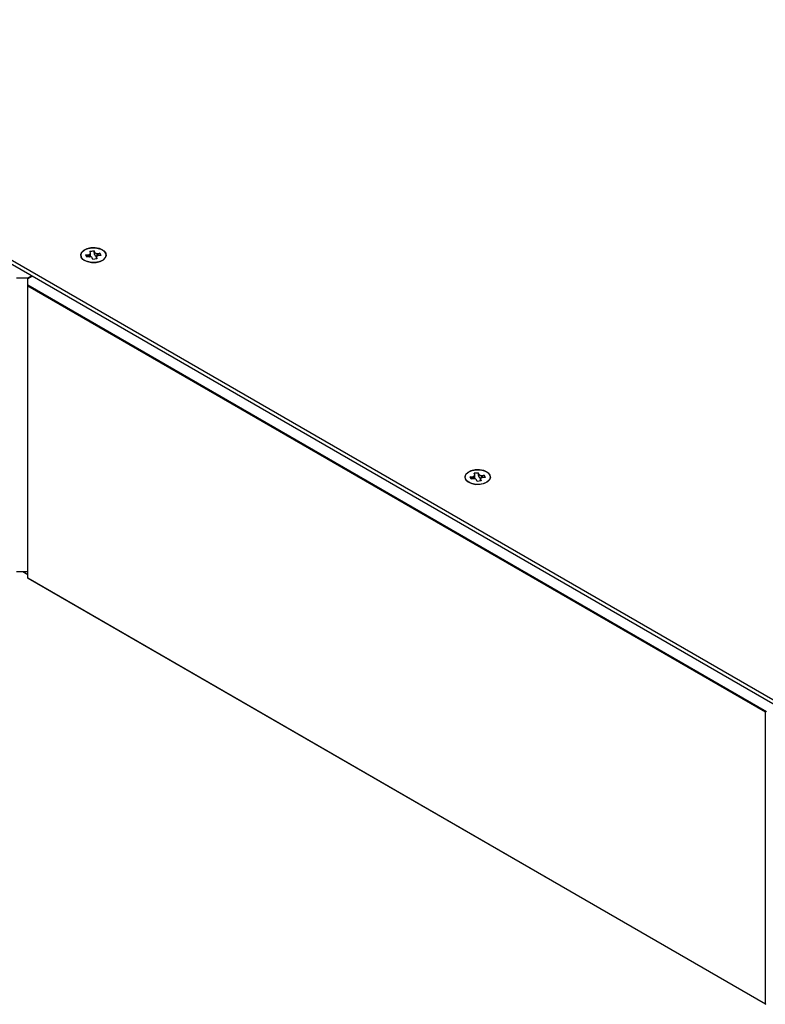
# Model space of a CAD drawing. Units: inches. Extents: x 431 to 2114, y 336 to 1502.
# Drawn here: x 1596 to 1772, y 763 to 995 of the extents above; entities that cross this region are included whole.
import ezdxf

# ---------------------------------------------------------------- set-up
doc = ezdxf.new("R2010")
doc.units = ezdxf.units.IN
doc.header["$MEASUREMENT"] = 0

msp = doc.modelspace()

# ---------------------------------------------------------------- linework, layer by layer
at = {"color": 7, "linetype": 'Continuous', "lineweight": 25}
for p, q in [((1496.41, 994.71), (1800.18, 819.35)), ((1496.41, 993.73), (1799.64, 818.68)), ((1611.9, 939.36), (1612.56, 939.44)), ((1612.11, 938.8), (1611.9, 939.36)), ((1612.56, 938.97), (1611.9, 939.36)), ((1612.77, 938.88), (1612.11, 938.8)), ((1612.56, 939.44), (1612.56, 938.97)), ((1612.81, 940.17), (1613.79, 940.29)), ((1612.95, 939.79), (1612.81, 940.17)), ((1612.96, 939.19), (1612.96, 939.73)), ((1613.79, 940.29), (1613.93, 939.9)), ((1613.93, 939.43), (1613.79, 940.29)), ((1613.93, 939.9), (1613.93, 939.43)), ((1614.52, 939.68), (1615.18, 939.76)), ((1615.18, 939.76), (1614.52, 939.21)), ((1614.52, 939.21), (1614.52, 939.68)), ((1615.39, 939.2), (1614.73, 939.12)), ((1615.18, 939.76), (1615.39, 939.2)), ((1613.5, 938.27), (1613.36, 938.66)), ((1614.48, 938.39), (1613.5, 938.27)), ((1614.33, 938.83), (1614.33, 938.37)), ((1614.34, 938.77), (1614.48, 938.39)), ((1599.14, 934.42), (1598.09, 933.82)), ((1599.29, 934.34), (1598.23, 933.73)), ((1598.09, 933.82), (1595.54, 933.82)), ((1598.09, 933.82), (1598.09, 864.82)), ((1598.23, 932.26), (1598.23, 933.73)), ((1598.23, 932.26), (1772.18, 831.85)), ((1771.9, 831.68), (1598.23, 931.94)), ((1598.23, 863.27), (1598.23, 931.94)), ((1703.32, 887.92), (1704.3, 888.04)), ((1703.46, 887.54), (1703.32, 887.92)), ((1704.3, 888.04), (1704.44, 887.65)), ((1704.44, 887.18), (1704.3, 888.04)), ((1702.41, 887.11), (1703.07, 887.19)), ((1702.62, 886.55), (1702.41, 887.11)), ((1703.07, 886.72), (1702.41, 887.11)), ((1703.28, 886.63), (1702.62, 886.55)), ((1703.07, 887.19), (1703.07, 886.72)), ((1703.47, 886.94), (1703.47, 887.48)), ((1704.01, 886.02), (1703.87, 886.41)), ((1704.99, 886.14), (1704.01, 886.02)), ((1704.44, 887.65), (1704.44, 887.18)), ((1704.84, 886.58), (1704.84, 886.12)), ((1704.85, 886.52), (1704.99, 886.14)), ((1705.03, 887.43), (1705.69, 887.51)), ((1705.69, 887.51), (1705.03, 886.96)), ((1705.03, 886.96), (1705.03, 887.43)), ((1705.9, 886.95), (1705.24, 886.87)), ((1705.69, 887.51), (1705.9, 886.95)), ((1595.54, 864.82), (1598.09, 864.82)), ((1597.02, 864.82), (1598.23, 864.12)), ((1598.09, 864.82), (1598.23, 864.9)), ((1598.23, 863.27), (1771.9, 763.01)), ((1598.23, 863.2), (1771.98, 762.9)), ((1771.9, 763.01), (1771.9, 831.68))]:
    msp.add_line(p, q, dxfattribs=at)
at = {"color": 8, "linetype": 'Continuous', "lineweight": 25}
for p, q in [((1614.34, 938.37), (1614.34, 938.77)), ((1704.85, 886.12), (1704.85, 886.52))]:
    msp.add_line(p, q, dxfattribs=at)
at = {"color": 7, "linetype": 'Continuous', "lineweight": 25, "flags": 128}
for points in [[(1614.26, 937.58), (1615.23, 937.81), (1616, 938.21), (1616.5, 938.74), (1616.64, 939.34), (1616.43, 939.92), (1615.88, 940.43), (1615.06, 940.81), (1614.07, 940.99), (1613.03, 940.97), (1612.06, 940.75), (1611.29, 940.35), (1610.79, 939.82), (1610.65, 939.22), (1610.86, 938.64), (1611.41, 938.12), (1612.23, 937.75), (1613.22, 937.57), (1614.26, 937.58)], [(1615.77, 938.05), (1614.91, 937.71), (1613.91, 937.55), (1612.87, 937.61), (1611.92, 937.86), (1611.19, 938.29), (1610.75, 938.83), (1610.66, 939.43), (1610.93, 940.01), (1611.52, 940.5), (1612.38, 940.85), (1613.38, 941), (1614.42, 940.95), (1615.37, 940.7), (1616.1, 940.27), (1616.54, 939.73), (1616.63, 939.13), (1616.36, 938.55), (1615.77, 938.05)], [(1612.56, 939.44), (1612.66, 939.46), (1612.74, 939.49), (1612.82, 939.52), (1612.88, 939.57), (1612.93, 939.62), (1612.95, 939.67), (1612.96, 939.73), (1612.95, 939.79)], [(1614.73, 939.12), (1614.63, 939.1), (1614.55, 939.07), (1614.47, 939.03), (1614.41, 938.99), (1614.37, 938.94), (1614.34, 938.89), (1614.33, 938.83), (1614.34, 938.77)], [(1598.23, 931.94), (1598.23, 931.97), (1598.23, 932.01), (1598.23, 932.06), (1598.23, 932.1), (1598.23, 932.15), (1598.23, 932.19), (1598.23, 932.23), (1598.23, 932.26)], [(1704.77, 885.33), (1705.74, 885.56), (1706.51, 885.96), (1707.01, 886.49), (1707.15, 887.08), (1706.94, 887.67), (1706.39, 888.18), (1705.57, 888.56), (1704.58, 888.74), (1703.54, 888.72), (1702.57, 888.5), (1701.8, 888.1), (1701.3, 887.57), (1701.16, 886.97), (1701.37, 886.38), (1701.92, 885.87), (1702.74, 885.5), (1703.73, 885.31), (1704.77, 885.33)], [(1706.28, 885.8), (1705.42, 885.46), (1704.42, 885.3), (1703.38, 885.36), (1702.43, 885.61), (1701.7, 886.04), (1701.26, 886.58), (1701.17, 887.18), (1701.44, 887.76), (1702.03, 888.25), (1702.89, 888.6), (1703.89, 888.75), (1704.93, 888.7), (1705.88, 888.45), (1706.61, 888.02), (1707.05, 887.48), (1707.14, 886.88), (1706.87, 886.3), (1706.28, 885.8)], [(1703.07, 887.19), (1703.17, 887.21), (1703.25, 887.24), (1703.33, 887.27), (1703.39, 887.32), (1703.43, 887.37), (1703.46, 887.42), (1703.47, 887.48), (1703.46, 887.54)], [(1705.24, 886.87), (1705.14, 886.85), (1705.06, 886.82), (1704.98, 886.78), (1704.92, 886.74), (1704.87, 886.69), (1704.85, 886.64), (1704.84, 886.58), (1704.85, 886.52)], [(1598.23, 863.2), (1598.23, 863.2), (1598.23, 863.2), (1598.23, 863.22), (1598.23, 863.24), (1598.23, 863.27)]]:
    msp.add_lwpolyline(points, dxfattribs=at)
at = {"color": 7, "linetype": 'Continuous', "lineweight": 25}
for centre, start, end in [((1612.9, 938.33), 35.0359, 103.635), ((1614.39, 940.23), 215.0415, 283.6294), ((1703.41, 886.08), 35.0364, 103.6341), ((1704.9, 887.98), 215.0422, 283.6283)]:
    msp.add_arc(centre, 0.561, start, end, dxfattribs=at)
for points, knots in [([(1612.56, 938.97), (1612.61, 938.95), (1612.7, 938.91), (1612.8, 938.9), (1612.87, 938.93), (1612.93, 939), (1612.96, 939.09), (1612.96, 939.16), (1612.96, 939.19)], [0, 0, 0, 0, 0.263411, 0.42852, 0.56454, 0.700895, 0.865, 1, 1, 1, 1]), ([(1613.79, 940.29), (1613.57, 940.23), (1613.24, 940.14), (1612.92, 940.16), (1612.81, 940.17)], [0, 0, 0, 0, 0.659741, 1, 1, 1, 1]), ([(1613.93, 939.43), (1613.94, 939.37), (1613.97, 939.27), (1614.05, 939.16), (1614.13, 939.1), (1614.23, 939.08), (1614.35, 939.1), (1614.45, 939.16), (1614.51, 939.2), (1614.52, 939.21)], [0, 0, 0, 0, 0.225666, 0.3671388, 0.4836499, 0.6004874, 0.7410722, 0.9516907, 1, 1, 1, 1]), ([(1615.39, 939.2), (1615.35, 939.26), (1615.29, 939.4), (1615.22, 939.64), (1615.18, 939.76)], [0, 0, 0, 0, 0.499997, 1, 1, 1, 1]), ([(1704.3, 888.04), (1704.08, 887.98), (1703.75, 887.89), (1703.43, 887.91), (1703.32, 887.92)], [0, 0, 0, 0, 0.659738, 1, 1, 1, 1]), ([(1703.07, 886.72), (1703.12, 886.7), (1703.21, 886.66), (1703.31, 886.65), (1703.38, 886.68), (1703.44, 886.75), (1703.47, 886.84), (1703.47, 886.91), (1703.46, 886.94)], [0, 0, 0, 0, 0.263413, 0.428521, 0.56454, 0.700891, 0.865, 1, 1, 1, 1]), ([(1704.44, 887.18), (1704.45, 887.12), (1704.48, 887.02), (1704.56, 886.91), (1704.64, 886.85), (1704.74, 886.83), (1704.86, 886.85), (1704.96, 886.9), (1705.02, 886.95), (1705.03, 886.96)], [0, 0, 0, 0, 0.225676, 0.36714, 0.48365, 0.600486, 0.74107, 0.951691, 1, 1, 1, 1]), ([(1705.9, 886.95), (1705.86, 887.01), (1705.8, 887.15), (1705.73, 887.39), (1705.69, 887.51)], [0, 0, 0, 0, 0.500006, 1, 1, 1, 1])]:
    msp.add_open_spline(points, degree=3, knots=knots, dxfattribs=at)

doc.saveas('drawing.dxf')
